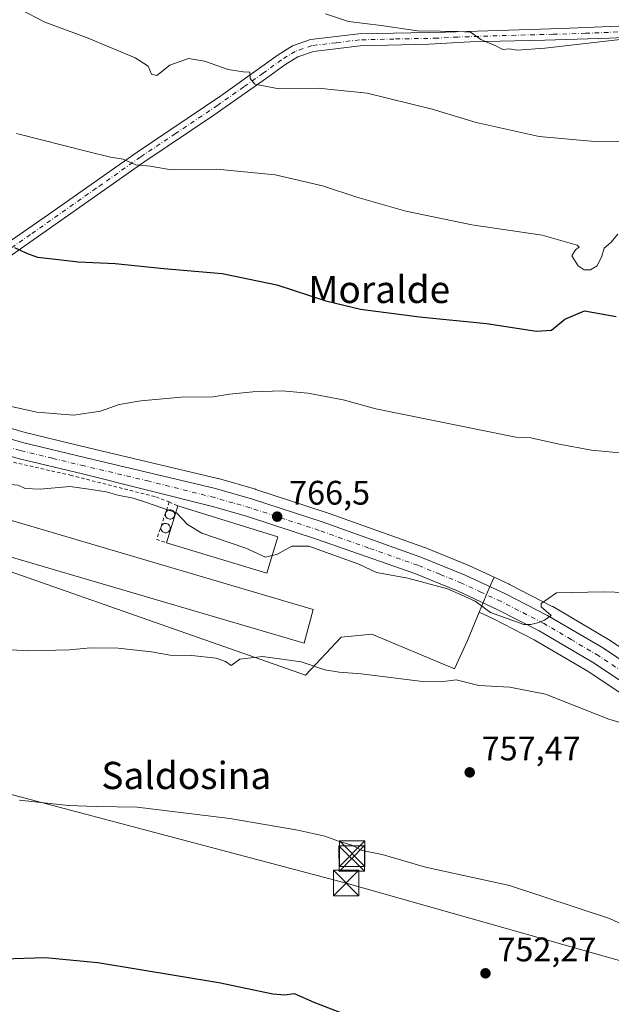
# Model space of a CAD drawing. Units: metres. Extents: x 559633 to 563089, y 4735630 to 4737974.
# Drawn here: x 561170 to 561344, y 4736325 to 4736615 of the extents above; entities that cross this region are included whole.
import ezdxf
from ezdxf.enums import TextEntityAlignment as Align

# ---------------------------------------------------------------- set-up
doc = ezdxf.new("R2010")
doc.units = ezdxf.units.M
doc.header["$MEASUREMENT"] = 0
doc.linetypes.add('DGN Style 2', pattern=[1.6480167562047852, 0.988810053722871, -0.6592067024819142])
doc.linetypes.add('DGN Style 4', pattern=[2.6384748266838614, 1.318413404963828, -0.6592067024819142, 0.001648016756204785, -0.6592067024819142])
for name, color, linetype, lineweight in [('Alambrada', 7, 'DGN Style 2', 0), ('Camino Cxs', 7, 'Continuous', 0), ('Camino eje', 30, 'DGN Style 4', 13), ('Carretera de calzada única Cxs', 7, 'Continuous', 13), ('Carretera de calzada única eje', 7, 'DGN Style 4', 0), ('Corriente natural lineal', 142, 'Continuous', 13), ('Cultivos herbáceos CxS', 92, 'Continuous', 0), ('Curva de nivel maestra', 30, 'Continuous', 30), ('Curva de nivel normal', 30, 'Continuous', 0), ('Depósito genérico Cxs', 203, 'Continuous', 0), ('Edificación industrial Cxs', 135, 'Continuous', 13), ('Núcleo urbano CxS', 7, 'Continuous', 0), ('Punto de cota en terreno', 7, 'Continuous', 0), ('Rótulo de punto de cota en terreno', 7, 'Continuous', 0), ('Tendido', 6, 'Continuous', 0), ('Texto cartográfico', 7, 'Continuous', 0), ('Torre de tendido puntual', 7, 'Continuous', 0)]:
    doc.layers.add(name, color=color, linetype=linetype, lineweight=lineweight)
doc.styles.add('Style-Arial', font='txt')

# ---------------------------------------------------------------- blocks, each defined once
blk = doc.blocks.new('*U10')
at = {"layer": 'Cultivos herbáceos CxS', "color": 92, "linetype": 'Continuous', "lineweight": 0}
for points in [[(560983.8788999999, 4736506.546700001, 763.0415000000066), (561017.8251, 4736508.518100001, 763.4446999999927), (561050.1836999999, 4736507.658299999, 763.6019999999991), (561073.9117000002, 4736491.6963, 762.2195999999968), (561082.1076999997, 4736485.224300001, 761.848299999998), (561094.6212999999, 4736487.813300001, 764.170499999993), (561099.6357000005, 4736487.593699999, 764.7618999999977), (561104.5418999996, 4736487.378900001, 765.3625000000029), (561110.8579000002, 4736475.111500001, 763.234500000006), (561118.9678999997, 4736467.9023, 763.2277000000031), (561129.4824999999, 4736465.498500001, 763.3631000000024), (561253.8705000002, 4736421.933700001, 759.8901999999945), (561264.3850999996, 4736433.0505, 761.119000000006), (561273.3963000001, 4736433.951300001, 761.3077000000048), (561297.7348999997, 4736423.736099999, 760.7896999999939), (561301.6385000004, 4736432.1489, 761.4170000000014), (561305.0421000002, 4736440.411699999, 764.308999999994), (561309.0138999998, 4736438.5637, 764.6171000000032), (561321.2459000004, 4736432.3091, 764.9360000000015), (561337.2944999998, 4736422.8781, 764.1567000000068), (561360.7651000004, 4736407.1713, 763.2909000000074)], [(561390.8369000005, 4736400.324100001, 764.3181999999942), (561343.3148999996, 4736432.299100001, 764.6490999999951), (561343.1608999996, 4736432.3961, 764.6487000000053), (561326.6904999996, 4736442.0821, 765.1064000000042), (561326.5455, 4736442.161499999, 765.1116999999941), (561313.9654999999, 4736448.591499999, 765.5341999999946), (561313.8668999998, 4736448.6395, 765.5391999999993), (561309.4184999998, 4736450.7119, 765.7054999999964), (561302.1469000002, 4736454.099500001, 765.874299999996), (561302.0109000001, 4736454.1589, 765.8752999999998), (561289.0109000001, 4736459.448899999, 766.0244999999995), (561288.8973000003, 4736459.4923, 766.0273000000017), (561259.7484999998, 4736469.895500001, 766.9017000000022), (561259.6703000005, 4736469.922300001, 766.9040999999997), (561239.2203000002, 4736476.592300001, 767.4095999999992), (561239.1149000004, 4736476.624500001, 767.4122000000062), (561228.2049000004, 4736479.7445, 767.8245000000024), (561228.0691000001, 4736479.779899999, 767.8313000000054), (561189.9358999999, 4736488.7783, 768.7989999999991), (561171.2169000005, 4736493.288699999, 769.0372000000062), (561159.3876999998, 4736496.783100001, 769.2663000000031)]]:
    blk.add_polyline3d(points, dxfattribs=at)
blk = doc.blocks.new('*U18')
at = {"layer": 'Núcleo urbano CxS', "color": 7, "linetype": 'Continuous', "lineweight": 0}
blk.add_polyline3d([(561360.7651000004, 4736407.1713, 763.2909000000074), (561337.2944999998, 4736422.8781, 764.1567000000068), (561321.2459000004, 4736432.3091, 764.9360000000015), (561309.0138999998, 4736438.5637, 764.6171000000032), (561305.0421000002, 4736440.411699999, 764.308999999994), (561307.9505000003, 4736447.4725, 765.4876999999979), (561309.4184999998, 4736450.7119, 765.7054999999964), (561313.8668999998, 4736448.6395, 765.5391999999993), (561313.9654999999, 4736448.591499999, 765.5341999999946), (561326.5455, 4736442.161499999, 765.1116999999941), (561326.6904999996, 4736442.0821, 765.1064000000042), (561343.1608999996, 4736432.3961, 764.6487000000053), (561343.3148999996, 4736432.299100001, 764.6490999999951), (561390.8369000005, 4736400.324100001, 764.3181999999942)], dxfattribs=at)
blk = doc.blocks.new('5PATER')
at = {"layer": 'Punto de cota en terreno', "linetype": 'Continuous', "lineweight": 0}
h = blk.add_hatch(color=51, dxfattribs=at)
edge = h.paths.add_edge_path()
edge.add_ellipse((0, 0), major_axis=(-0.1095731443231308, -0.1110710700762829), ratio=0.9994222409660322, start_angle=0, end_angle=360)
blk = doc.blocks.new('5TTEND')
at = {"layer": 'Corriente natural lineal', "color": 7, "linetype": 'Continuous', "lineweight": 0}
for p, q in [((-0.375, 0.3754), (0.375, -0.3746)), ((0.3720000000000001, 0.3784000000000001), (-0.3720000000000001, -0.3776))]:
    blk.add_line(p, q, dxfattribs=at)
at = {"layer": 'Corriente natural lineal', "color": 7, "linetype": 'Continuous', "lineweight": 0, "flags": 128}
blk.add_lwpolyline([(-0.375, -0.3746), (0.375, -0.3746), (0.375, 0.3754), (-0.375, 0.3754), (-0.3720000000000001, -0.3776)], dxfattribs=at)

msp = doc.modelspace()

# ---------------------------------------------------------------- linework, layer by layer
at = {"layer": 'Alambrada', "color": 7, "linetype": 'DGN Style 2', "lineweight": 0, "extrusion": (-0.3164139748482105, -0.13275678140808, 0.9392858103425833), "elevation": -805653.6210033895, "flags": 128}
msp.add_lwpolyline([(-4150488.966132435, 2207600.609870741), (-4150480.184363467, 2207592.403789858), (-4150478.208667181, 2207594.857920376)], dxfattribs=at)
at = {"layer": 'Alambrada', "color": 7, "linetype": 'DGN Style 2', "lineweight": 0, "extrusion": (-0.1054692950083579, 0.04913429007072468, 0.9932079587627589), "elevation": 174294.9553796923, "flags": 128}
msp.add_lwpolyline([(-4530425.998893972, -1481215.178425943), (-4530425.998893971, -1481212.412697242)], dxfattribs=at)
at = {"layer": 'Alambrada', "color": 7, "linetype": 'DGN Style 2', "lineweight": 0}
msp.add_polyline3d([(561046.7701000003, 4736525.5001, 768.7992999999989), (561049.8000999996, 4736525.340100001, 769.6536000000052), (561073.4001000002, 4736517.4101, 768.1425000000019), (561097.6001000004, 4736508.140100001, 768.031799999997), (561130.6901000004, 4736496.770099999, 770.8236000000034), (561142.6901000004, 4736492.220100001, 770.9247999999934), (561148.5800999999, 4736490.340100001, 769.559500000003), (561159.3201000001, 4736486.920100001, 767.8751000000047), (561166.2100999998, 4736484.9301, 767.585500000001), (561184.5701000001, 4736480.770099999, 766.8141000000034), (561209.7801000001, 4736474.380100001, 767.8720999999932), (561213.7200999996, 4736472.890100001, 767.7525000000023)], dxfattribs=at)
at = {"layer": 'Camino Cxs', "color": 7, "linetype": 'Continuous', "lineweight": 0}
for points in [[(561105.7401000002, 4736512.039899999, 769.781099999993), (561116.5800999999, 4736515.800100001, 769.031099999993), (561124.6201, 4736520.540100001, 769.4820000000037), (561159.7901, 4736544.8301, 774.3565999999992), (561178.1401000004, 4736557.5001, 776.9994000000006), (561204.2200999996, 4736575.9001, 780.9725000000036), (561228.9501, 4736592.4801, 784.0093000000053), (561240.3000999996, 4736600.540100001, 785.9809999999999), (561245.7801000001, 4736604.540100001, 787.7170000000042), (561250.0201000003, 4736607.140100001, 789.1906000000017), (561255.3800999997, 4736608.970100001, 789.2645000000048), (561269.5401, 4736610.700099999, 789.7160000000005), (561295.1001000004, 4736611.1601, 790.607999999993), (561329.3201000001, 4736612.2601, 790.9753000000055), (561370.1801000005, 4736613.920100001, 790.5877999999939)], [(561159.7901, 4736544.8301, 774.3565999999992), (561178.1401000004, 4736557.5001, 776.9994000000006), (561204.2200999996, 4736575.9001, 780.9725000000036), (561228.9501, 4736592.4801, 784.0093000000053), (561240.3000999996, 4736600.540100001, 785.9809999999999), (561245.7801000001, 4736604.540100001, 787.7170000000042), (561250.0201000003, 4736607.140100001, 789.1906000000017), (561255.3800999997, 4736608.970100001, 789.2645000000048), (561269.5401, 4736610.700099999, 789.7160000000005), (561295.1001000004, 4736611.1601, 790.607999999993), (561329.3201000001, 4736612.2601, 790.9753000000055), (561370.1801000005, 4736613.920100001, 790.5877999999939)], [(561370.3000999996, 4736610.640100001, 789.9220999999961), (561343.3800999997, 4736609.420100001, 790.2501999999951), (561324.4200999998, 4736608.840100001, 790.4630999999936), (561302.3400999998, 4736608.300100001, 790.2290000000066), (561290.2500999998, 4736607.620100001, 789.8108999999968), (561269.9700999996, 4736607.130100001, 788.7793999999994), (561256.1801000005, 4736605.450099999, 788.0305999999982), (561251.5601000004, 4736603.870100001, 787.6294999999955), (561247.7801000001, 4736601.550100001, 786.5215999999928), (561242.4001000002, 4736597.620100001, 785.6331000000064), (561226.8901000004, 4736586.710100001, 783.1512999999978), (561206.2600999996, 4736572.940099999, 780.4064999999973), (561167.4901000002, 4736545.6801, 774.9219000000013), (561159.7500999998, 4736540.360099999, 773.8628000000026), (561122.5401, 4736514.7601, 768.7448000000004), (561119.3400999998, 4736512.220100001, 768.4152000000031), (561118.4700999996, 4736508.370100001, 768.1649000000034), (561118.2801000001, 4736507.550100001, 768.1123999999982)], [(561370.3000999996, 4736610.640100001, 789.9220999999961), (561343.3800999997, 4736609.420100001, 790.2501999999951), (561324.4200999998, 4736608.840100001, 790.4630999999936), (561302.3400999998, 4736608.300100001, 790.2290000000066), (561290.2500999998, 4736607.620100001, 789.8108999999968), (561269.9700999996, 4736607.130100001, 788.7793999999994), (561256.1801000005, 4736605.450099999, 788.0305999999982), (561251.5601000004, 4736603.870100001, 787.6294999999955), (561247.7801000001, 4736601.550100001, 786.5215999999928), (561242.4001000002, 4736597.620100001, 785.6331000000064), (561226.8901000004, 4736586.710100001, 783.1512999999978), (561206.2600999996, 4736572.940099999, 780.4064999999973), (561167.4901000002, 4736545.6801, 774.9219000000013)]]:
    msp.add_polyline3d(points, dxfattribs=at)
at = {"layer": 'Camino eje', "color": 30, "linetype": 'DGN Style 4', "lineweight": 13}
msp.add_polyline3d([(561356.7801000001, 4736611.670100001, 790.3187999999938), (561336.3501000004, 4736610.840100001, 790.6082000000025), (561326.8701, 4736610.550100001, 790.7125999999989), (561315.8300999999, 4736610.280099999, 790.6830000000047), (561298.7200999996, 4736609.7301, 790.4072000000016), (561292.6750999996, 4736609.390100001, 790.2275999999983), (561279.8951000003, 4736609.1601, 789.7314000000042), (561269.7550999997, 4736608.915100001, 789.2440999999964), (561262.8601000002, 4736608.075099999, 788.6074999999983), (561255.7801000001, 4736607.210100001, 788.218599999993), (561250.7901, 4736605.505100001, 788.3173999999999), (561246.7801000001, 4736603.045100001, 786.9637999999978), (561241.3501000004, 4736599.0801, 785.8058000000019), (561235.6750999996, 4736595.050100001, 784.8050999999978), (561227.9200999998, 4736589.595100001, 783.5959000000004), (561215.5551000005, 4736581.3051, 781.8620999999986), (561205.2401000002, 4736574.420100001, 780.6581000000006), (561192.2001, 4736565.220100001, 778.6637000000047), (561172.8151000004, 4736551.590100001, 775.9162000000069), (561163.6401000004, 4736545.255100001, 774.6203999999999)], dxfattribs=at)
at = {"layer": 'Carretera de calzada única Cxs', "color": 7, "linetype": 'Continuous', "lineweight": 13}
for points in [[(560986.7500999998, 4736553.770099999, 769.2290000000066), (561018.6801000005, 4736542.380100001, 768.8522999999988), (561032.3101000004, 4736537.860099999, 770.7296999999963), (561047.4301000005, 4736532.770099999, 770.647100000002), (561061.9700999996, 4736527.0701, 774.5944000000018), (561093.5701000001, 4736516.470100001, 767.9262000000017), (561105.7401000002, 4736512.039899999, 769.781099999993), (561114.7200999996, 4736508.780099999, 768.3426999999938), (561118.2801000001, 4736507.550100001, 768.1123999999982), (561140.0800999999, 4736500.030099999, 768.5016000000034), (561158.4901000002, 4736493.920100001, 768.5083000000013), (561170.4401000004, 4736490.390100001, 768.2975000000006), (561189.2401000002, 4736485.860099999, 768.0577999999952), (561227.3800999997, 4736476.860099999, 767.1763000000064), (561238.2901, 4736473.7401, 766.9489000000032), (561258.7401000002, 4736467.0701, 766.506899999993), (561287.8800999997, 4736456.670100001, 765.8334999999935), (561300.8800999997, 4736451.380100001, 765.6741000000038), (561312.6001000004, 4736445.920100001, 765.3736000000063), (561325.1801000005, 4736439.4901, 765.0727000000044), (561341.6401000004, 4736429.8101, 764.7323999999935), (561389.1401000004, 4736397.850099999, 764.2424000000028)], [(561362.4401000004, 4736409.6601, 765.3214000000008), (561338.8901000004, 4736425.420100001, 764.4958999999944), (561322.6901000004, 4736434.940099999, 764.9961000000039), (561310.3300999999, 4736441.2601, 765.5004999999946), (561298.8101000004, 4736446.620100001, 766.1472000000067), (561286.0500999996, 4736451.8201, 766.198000000004), (561257.0900999998, 4736461.9801, 766.1600999999937), (561236.7301000003, 4736468.620100001, 767.678899999999), (561226.8300999999, 4736471.450099999, 767.5319000000018), (561188.1201, 4736481.140100001, 766.9937000000064), (561169.1801000005, 4736485.710100001, 767.7137999999978), (561157.0401, 4736489.290100001, 768.0405000000028), (561138.5301000001, 4736495.440099999, 768.8059000000068), (561113.1001000004, 4736504.210100001, 768.9404000000069), (561091.9700999996, 4736511.890100001, 767.7740000000049), (561087.4301000005, 4736513.4101, 767.8513999999996), (561060.3101000004, 4736522.5101, 771.873900000006), (561045.7701000003, 4736528.210100001, 768.3997999999993), (561030.7701000003, 4736533.2601, 768.0853999999963), (561017.1001000004, 4736537.800100001, 767.2247000000062), (560987.7001, 4736548.290100001, 767.9771000000038)], [(561362.4401000004, 4736409.6601, 765.3214000000008), (561338.8901000004, 4736425.420100001, 764.4958999999944), (561322.6901000004, 4736434.940099999, 764.9961000000039), (561310.3300999999, 4736441.2601, 765.5004999999946), (561298.8101000004, 4736446.620100001, 766.1472000000067), (561286.0500999996, 4736451.8201, 766.198000000004), (561257.0900999998, 4736461.9801, 766.1600999999937), (561236.7301000003, 4736468.620100001, 767.678899999999), (561226.8300999999, 4736471.450099999, 767.5319000000018), (561188.1201, 4736481.140100001, 766.9937000000064), (561169.1801000005, 4736485.710100001, 767.7137999999978), (561157.0401, 4736489.290100001, 768.0405000000028), (561138.5301000001, 4736495.440099999, 768.8059000000068), (561113.1001000004, 4736504.210100001, 768.9404000000069), (561091.9700999996, 4736511.890100001, 767.7740000000049), (561087.4301000005, 4736513.4101, 767.8513999999996), (561060.3101000004, 4736522.5101, 771.873900000006), (561045.7701000003, 4736528.210100001, 768.3997999999993), (561030.7701000003, 4736533.2601, 768.0853999999963), (561017.1001000004, 4736537.800100001, 767.2247000000062), (560987.7001, 4736548.290100001, 767.9771000000038)], [(561118.2801000001, 4736507.550100001, 768.1123999999982), (561140.0800999999, 4736500.030099999, 768.5016000000034), (561158.4901000002, 4736493.920100001, 768.5083000000013), (561170.4401000004, 4736490.390100001, 768.2975000000006), (561189.2401000002, 4736485.860099999, 768.0577999999952), (561227.3800999997, 4736476.860099999, 767.1763000000064), (561238.2901, 4736473.7401, 766.9489000000032), (561258.7401000002, 4736467.0701, 766.506899999993), (561287.8800999997, 4736456.670100001, 765.8334999999935), (561300.8800999997, 4736451.380100001, 765.6741000000038), (561312.6001000004, 4736445.920100001, 765.3736000000063), (561325.1801000005, 4736439.4901, 765.0727000000044), (561341.6401000004, 4736429.8101, 764.7323999999935), (561389.1401000004, 4736397.850099999, 764.2424000000028)]]:
    msp.add_polyline3d(points, dxfattribs=at)
at = {"layer": 'Carretera de calzada única eje', "color": 7, "linetype": 'DGN Style 4', "lineweight": 0}
msp.add_polyline3d([(561352.0401, 4736419.7301, 764.5262999999978), (561340.2600999996, 4736427.610099999, 764.7847999999941), (561332.1601, 4736432.370100001, 764.9465000000056), (561323.9301000005, 4736437.210100001, 765.0773000000045), (561311.4700999996, 4736443.590100001, 765.364400000006), (561305.7001, 4736446.270099999, 765.5823999999994), (561299.8400999998, 4736449.0001, 765.8257000000012), (561293.4700999996, 4736451.600099999, 765.907600000006), (561286.9700999996, 4736454.2401, 765.9560999999959), (561272.4801000003, 4736459.3201, 766.0198999999994), (561257.9101, 4736464.520099999, 766.3668999999937), (561247.7301000003, 4736467.840100001, 766.601800000004), (561237.5100999996, 4736471.1801, 767.0524000000005), (561232.5601000004, 4736472.590100001, 766.8086000000039), (561227.1001000004, 4736474.1501, 767.0093999999954), (561207.7500999998, 4736479.0001, 767.3524000000034), (561188.6801000005, 4736483.5001, 767.5810000000056), (561179.2801000001, 4736485.7601, 767.7204999999958), (561169.8101000004, 4736488.050100001, 767.8744000000006), (561163.7401000002, 4736489.840100001, 768.1150999999954)], dxfattribs=at)
at = {"layer": 'Cultivos herbáceos CxS', "color": 92, "linetype": 'Continuous', "lineweight": 0}
for points in [[(561073.9675000003, 4736526.209899999, 768.2097000000067), (561094.5241, 4736519.314300001, 768.1824000000051), (561094.5960999997, 4736519.289100001, 768.1815999999964), (561106.7651000004, 4736514.8597, 768.3708000000044), (561115.7219000002, 4736511.608100001, 768.3277999999991), (561119.2591000004, 4736510.3859, 768.3111999999965), (561141.0417, 4736502.871900001, 768.9397999999928), (561159.3876999998, 4736496.783100001, 769.2663000000031), (561171.2169000005, 4736493.288699999, 769.0372000000062), (561189.9358999999, 4736488.7783, 768.7989999999991), (561228.0691000001, 4736479.779899999, 767.8313000000054), (561228.2049000004, 4736479.7445, 767.8245000000024), (561239.1149000004, 4736476.624500001, 767.4122000000062), (561239.2203000002, 4736476.592300001, 767.4095999999992), (561259.6703000005, 4736469.922300001, 766.9040999999997), (561259.7484999998, 4736469.895500001, 766.9017000000022), (561288.8973000003, 4736459.4923, 766.0273000000017), (561289.0109000001, 4736459.448899999, 766.0244999999995), (561302.0109000001, 4736454.1589, 765.8752999999998), (561302.1469000002, 4736454.099500001, 765.874299999996), (561309.4184999998, 4736450.7119, 765.7054999999964)], [(561305.0421000002, 4736440.411699999, 764.308999999994), (561301.6385000004, 4736432.1489, 761.4170000000014), (561297.7348999997, 4736423.736099999, 760.7896999999939), (561273.3963000001, 4736433.951300001, 761.3077000000048), (561264.3850999996, 4736433.0505, 761.119000000006), (561253.8705000002, 4736421.933700001, 759.8901999999945), (561129.4824999999, 4736465.498500001, 763.3631000000024), (561118.9678999997, 4736467.9023, 763.2277000000031), (561110.8579000002, 4736475.111500001, 763.234500000006), (561104.5418999996, 4736487.378900001, 765.3625000000029), (561099.6357000005, 4736487.593699999, 764.7618999999977), (561094.6212999999, 4736487.813300001, 764.170499999993), (561082.1076999997, 4736485.224300001, 761.848299999998), (561073.9117000002, 4736491.6963, 762.2195999999968), (561050.1836999999, 4736507.658299999, 763.6019999999991), (561017.8251, 4736508.518100001, 763.4446999999927), (560983.8788999999, 4736506.546700001, 763.0415000000066), (560980.7232999997, 4736506.363500001, 763.0501999999979), (560971.7537000002, 4736493.313899999, 760.7788), (560960.3394999999, 4736476.707900001, 758.6150000000052), (560960.2468999998, 4736476.5733, 758.6070999999939)], [(561309.4184999998, 4736450.7119, 765.7054999999964), (561313.8668999998, 4736448.6395, 765.5391999999993), (561313.9654999999, 4736448.591499999, 765.5341999999946), (561326.5455, 4736442.161499999, 765.1116999999941), (561326.6904999996, 4736442.0821, 765.1064000000042), (561343.1608999996, 4736432.3961, 764.6487000000053), (561343.3148999996, 4736432.299100001, 764.6490999999951), (561390.8369000005, 4736400.324100001, 764.3181999999942)], [(561305.0421000002, 4736440.411699999, 764.308999999994), (561309.0138999998, 4736438.5637, 764.6171000000032), (561321.2459000004, 4736432.3091, 764.9360000000015), (561337.2944999998, 4736422.8781, 764.1567000000068), (561360.7651000004, 4736407.1713, 763.2909000000074), (561384.4999000002, 4736391.108300001, 762.954700000002), (561419.8596999999, 4736366.388699999, 763.317599999995), (561440.4380999999, 4736352.455900001, 763.8589000000065), (561440.5257000001, 4736352.3989, 763.8652000000002), (561450.7257000003, 4736345.9989, 764.3816999999982), (561450.8201000001, 4736345.942100001, 764.3859999999986), (561451.0591000002, 4736345.8181, 764.3997999999993), (561458.1391000003, 4736342.538100001, 764.8466000000044), (561458.3740999997, 4736342.441099999, 764.8542000000016), (561458.5462999997, 4736342.384099999, 764.8594000000013), (561459.0100999996, 4736342.2465, 764.8752999999998)]]:
    msp.add_polyline3d(points, dxfattribs=at)
at = {"layer": 'Curva de nivel maestra', "color": 30, "linetype": 'Continuous', "lineweight": 30, "flags": 128}
for points, elevation in [([(561168.1699999999, 4736547.8101), (561171.6600000003, 4736546.110099999), (561174.9000000004, 4736544.9001), (561181.1299999999, 4736544.2301), (561186.8799999999, 4736543.590100001), (561197.7400000002, 4736543.050100001), (561212.1200000001, 4736541.5601), (561229.3399999999, 4736540.1601), (561245.3700000001, 4736536.800100001), (561259.8200000003, 4736532.120100001), (561270.0199999996, 4736529.630100001), (561287.4400000004, 4736527.4101), (561307.1500000004, 4736525.460100001), (561321.9600000001, 4736523.120100001), (561326.2999999998, 4736523.5001), (561330.2400000002, 4736526.720100001), (561336.0599999996, 4736529.130100001), (561345.4000000004, 4736527.5001)], 775), ([(561010.8700000001, 4736368.5001), (561016.29, 4736368.2501), (561025.0700000003, 4736369.700099999), (561037.2000000002, 4736369.8301), (561048.4600000001, 4736367.4301), (561065.7000000002, 4736361.710100001), (561079.4000000004, 4736357.860099999), (561092.25, 4736353.590100001), (561114.1600000003, 4736348.0001), (561136.8600000005, 4736343.4001), (561149.54, 4736340.470100001), (561164.8600000005, 4736338.390100001), (561177.1900000004, 4736338.780099999), (561192.6399999997, 4736337.360099999), (561228.3300000001, 4736331.420100001), (561244.2599999999, 4736328.100099999), (561247.7999999998, 4736327.7601), (561250.5300000003, 4736328.190099999), (561256.3499999996, 4736325.6801), (561274.1299999999, 4736318.790100001)], 750)]:
    msp.add_lwpolyline(points, dxfattribs=dict(at, elevation=elevation))
at = {"layer": 'Curva de nivel normal', "color": 30, "linetype": 'Continuous', "lineweight": 0, "flags": 128}
for points, elevation in [([(561353.7699999996, 4736579.0701), (561339.1299999999, 4736578.960100001), (561322.6699999999, 4736580.5001), (561304.1799999997, 4736584.610099999), (561291.2199999997, 4736588.5101), (561272, 4736593.190099999), (561257.6299999999, 4736594.6601), (561245.4900000002, 4736594.630100001), (561238.9400000004, 4736595.9001), (561237.5499999998, 4736597.5101), (561237.4800000004, 4736599.360099999), (561235.54, 4736599.5001), (561231.0800000001, 4736600.1601), (561224.0800000001, 4736602.670100001), (561219.3799999999, 4736603.4101), (561213.8799999999, 4736601.460100001), (561210.0599999996, 4736598.4301), (561208.5099999999, 4736598.800100001), (561207.54, 4736601.1601), (561203.6399999997, 4736603.600099999), (561189.3399999999, 4736609.640100001), (561177.04, 4736614.0801), (561169.8700000001, 4736617.8101)], 785), ([(561347.4699999997, 4736609.120100001), (561324.4199999999, 4736606.460100001), (561316.1799999997, 4736605.920100001), (561313.8499999996, 4736606.2601), (561312.04, 4736606.120100001), (561310.1200000001, 4736607.090100001), (561305.5499999998, 4736609.0601), (561302.4299999997, 4736611.220100001), (561298.8200000003, 4736611.3301), (561293.6200000001, 4736611.460100001), (561286.8200000003, 4736611.5801), (561276.2000000002, 4736613.170100001), (561266.5599999996, 4736614.340100001), (561259.7999999998, 4736616.5601)], 790), ([(561168.7199999997, 4736581.340100001), (561189.2300000004, 4736576.190099999), (561196.4000000004, 4736574.360099999), (561200.1799999997, 4736573.8101), (561203.8799999999, 4736572.170100001), (561208.0599999996, 4736571.7601), (561213.8300000001, 4736570.7301), (561227.7800000003, 4736570.800100001), (561244.8799999999, 4736569.1801), (561258.8300000001, 4736565.950099999), (561268.9800000004, 4736562.5701), (561283.4000000004, 4736558.530099999), (561302.9000000004, 4736554.5101), (561323.6200000001, 4736551.440099999), (561333.8799999999, 4736548.4801), (561334.4500000002, 4736547.870100001), (561333.3799999999, 4736547.0701), (561332.2999999998, 4736545.380100001), (561334.2000000002, 4736542.360099999), (561335.9500000002, 4736541.170100001), (561337.8499999996, 4736541.220100001), (561339.7699999996, 4736542.390100001), (561341.1299999999, 4736545.190099999), (561341.8799999999, 4736547.620100001), (561343.7999999998, 4736549.2501), (561345.8700000001, 4736551.670100001)], 780), ([(561350.5199999996, 4736486.940099999), (561338.1699999999, 4736488.100099999), (561328.6100000005, 4736489.9301), (561320.2999999998, 4736491.780099999), (561315.8499999996, 4736491.950099999), (561274.5999999996, 4736500.3101), (561264.9199999999, 4736502.9001), (561254.5700000003, 4736504.870100001), (561247.0199999996, 4736505.5601), (561238.3200000003, 4736505.2601), (561231.4199999999, 4736504.600099999), (561226.6699999999, 4736503.880100001), (561217.1900000004, 4736503.700099999), (561205.3899999997, 4736502.6501), (561198.9699999997, 4736501.540100001), (561193.4199999999, 4736499.590100001), (561185.5499999998, 4736498.450099999), (561174.7000000002, 4736499.3301), (561162.6600000003, 4736501.970100001)], 770), ([(561213.4962999999, 4736470.511800001), (561207.04, 4736472.720100001), (561203.0800000001, 4736473.9901), (561198.5499999998, 4736474.9001), (561195.0999999996, 4736475.9001), (561189.4800000004, 4736476.780099999), (561184.4500000002, 4736477.420100001), (561175.7000000002, 4736476.670100001), (561171.2300000004, 4736476.870100001), (561169.1600000003, 4736477.790100001), (561164.6200000001, 4736478.220100001), (561159.6299999999, 4736478.1801), (561152.5300000003, 4736479.800100001), (561141.54, 4736481.5601), (561133.54, 4736483.940099999), (561119.54, 4736485.090100001), (561109.54, 4736487.1801), (561100.8600000005, 4736490.440099999), (561096.2300000004, 4736492.0601), (561094.3700000001, 4736494.0001), (561092.4100000003, 4736494.970100001), (561088.54, 4736495.5601), (561087.3498999998, 4736496.215500001)], 765), ([(561215.0966999996, 4736469.964299999), (561213.4962999999, 4736470.511800001)], 765), ([(561215.6169999996, 4736469.786400001), (561215.0966999996, 4736469.964299999)], 765), ([(561244.0650000004, 4736457.1392), (561242.0300000003, 4736456.670100001), (561236.2800000003, 4736459.2401), (561223.29, 4736463.7301), (561219.0499999998, 4736466.270099999), (561215.8399999999, 4736469.710100001), (561215.6169999996, 4736469.786400001)], 765), ([(561348.2199999997, 4736446.210100001), (561341.6500000004, 4736446.470100001), (561327.8499999996, 4736446.100099999), (561323.2999999998, 4736442.9901), (561323.2699999996, 4736442.020099999), (561326.2400000002, 4736439.5101), (561324.2599999999, 4736438.0601), (561322.2000000002, 4736437.3201), (561320.2300000004, 4736436.770099999), (561318.1799999997, 4736436.860099999), (561308.3600000005, 4736440.350099999), (561303.8200000003, 4736443.700099999), (561299.75, 4736445.5001), (561295.7000000002, 4736447.3201), (561284, 4736450.4801), (561274.7699999996, 4736452.0801), (561269.5999999996, 4736454.5801), (561254.8399999999, 4736459.9001), (561249.8300000001, 4736459.850099999), (561245.3700000001, 4736457.440099999), (561244.0650000004, 4736457.1392)], 765), ([(561354.0599999996, 4736405.720100001), (561343.2699999996, 4736408.9301), (561324.6200000001, 4736416.280099999), (561314.0599999996, 4736418.380100001), (561304.9199999999, 4736418.8201), (561298.2599999999, 4736420.520099999), (561293.7999999998, 4736419.9101), (561288.3499999996, 4736420.0101), (561270.2999999998, 4736422.290100001), (561263.75, 4736422.7601), (561259.54, 4736423.460100001), (561252.6200000001, 4736425.800100001), (561241.2199999997, 4736427.4301), (561234.5300000003, 4736426.620100001), (561231.9299999997, 4736424.770099999), (561230.29, 4736425.9301), (561227.5499999998, 4736426.870100001), (561220.3499999996, 4736427.6601), (561214.0199999996, 4736427.800100001), (561208.5199999996, 4736428.720100001), (561198.6699999999, 4736429.8201), (561190.5599999996, 4736429.940099999), (561184.3600000005, 4736429.380100001), (561172.1900000004, 4736429.090100001), (561157.0300000003, 4736429.950099999)], 760), ([(561351.2699999996, 4736346.640100001), (561343.4299999997, 4736350.3101), (561313.9900000002, 4736359.950099999), (561289.2300000004, 4736365.4001), (561276.4800000004, 4736369.100099999), (561270.5599999996, 4736370.2601), (561267.5300000003, 4736371.860099999), (561263.8499999996, 4736372.950099999), (561259.5300000003, 4736374.4801), (561251.5800000001, 4736376.300100001), (561231.5599999996, 4736379.6801), (561204.2800000003, 4736383.0701), (561192.2199999997, 4736383.200099999), (561184.04, 4736383.520099999), (561169.5999999996, 4736385.140100001)], 755)]:
    msp.add_lwpolyline(points, dxfattribs=dict(at, elevation=elevation))
at = {"layer": 'Depósito genérico Cxs', "color": 203, "linetype": 'Continuous', "lineweight": 0, "flags": 128}
for points, elevation in [([(561214.1401000004, 4736467.860099999), (561213.8701, 4736467.850099999), (561213.6001000004, 4736467.890100001), (561213.3400999998, 4736467.9901), (561213.1101000002, 4736468.140100001), (561212.9101, 4736468.3201), (561212.7500999998, 4736468.550100001), (561212.6401000004, 4736468.800100001), (561212.5900999998, 4736469.0701), (561212.5800999999, 4736469.340100001), (561212.6300999997, 4736469.610099999), (561212.7401000002, 4736469.870100001), (561212.8901000004, 4736470.090100001), (561213.0900999998, 4736470.290100001), (561213.3101000004, 4736470.440099999), (561213.5701000001, 4736470.540100001), (561213.8400999998, 4736470.590100001), (561213.9501, 4736470.590100001), (561214.2200999996, 4736470.5601), (561214.4801000003, 4736470.4801), (561214.7200999996, 4736470.350099999), (561214.9301000005, 4736470.1801), (561215.1001000004, 4736469.960100001), (561215.2301000003, 4736469.720100001), (561215.3000999996, 4736469.450099999), (561215.3201000001, 4736469.1801), (561215.2901, 4736468.9101), (561215.2001, 4736468.6501), (561215.0601000004, 4736468.4101), (561214.8701, 4736468.210100001), (561214.6601, 4736468.040100001), (561214.4101, 4736467.9301)], 769.4024000000061), ([(561212.8201000001, 4736463.840100001), (561212.5500999996, 4736463.8301), (561212.2801000001, 4736463.870100001), (561212.0201000003, 4736463.970100001), (561211.7901, 4736464.120100001), (561211.5900999998, 4736464.300100001), (561211.4301000005, 4736464.530099999), (561211.3201000001, 4736464.780099999), (561211.2701000003, 4736465.050100001), (561211.2600999996, 4736465.3201), (561211.3101000004, 4736465.590100001), (561211.4200999998, 4736465.850099999), (561211.5701000001, 4736466.0701), (561211.7701000003, 4736466.270099999), (561211.9901000002, 4736466.420100001), (561212.2500999998, 4736466.520099999), (561212.5201000003, 4736466.5701), (561212.6300999997, 4736466.5701), (561212.9001000002, 4736466.540100001), (561213.1601, 4736466.460100001), (561213.4001000002, 4736466.3301), (561213.6101000002, 4736466.1601), (561213.7801000001, 4736465.940099999), (561213.9101, 4736465.700099999), (561213.9801000003, 4736465.4301), (561214.0000999998, 4736465.1601), (561213.9700999996, 4736464.890100001), (561213.8800999997, 4736464.630100001), (561213.7401000002, 4736464.390100001), (561213.5500999996, 4736464.190099999), (561213.3400999998, 4736464.020099999), (561213.0900999998, 4736463.9101)], 768.5173000000067)]:
    msp.add_lwpolyline(points, close=True, dxfattribs=dict(at, elevation=elevation))
at = {"layer": 'Depósito genérico Cxs', "color": 203, "linetype": 'Continuous', "lineweight": 0}
for points in [[(561214.1401000004, 4736467.860099999, 769.0978000000032), (561213.8701, 4736467.850099999, 768.944399999993), (561213.6001000004, 4736467.890100001, 768.7796999999993), (561213.3400999998, 4736467.9901, 768.6135000000068), (561213.1101000002, 4736468.140100001, 768.4639000000025), (561212.9101, 4736468.3201, 768.3362000000053), (561212.7500999998, 4736468.550100001, 768.233600000007), (561212.6401000004, 4736468.800100001, 768.1622999999963), (561212.5900999998, 4736469.0701, 768.122000000003), (561212.5800999999, 4736469.340100001, 768.1003000000055), (561212.6300999997, 4736469.610099999, 768.0993000000017), (561212.7401000002, 4736469.870100001, 768.1131000000024), (561212.8901000004, 4736470.090100001, 768.1337000000058), (561213.0900999998, 4736470.290100001, 768.1594000000041), (561213.3101000004, 4736470.440099999, 768.1864999999963), (561213.5701000001, 4736470.540100001, 768.2223999999987), (561213.8400999998, 4736470.590100001, 768.2649999999995), (561213.9501, 4736470.590100001, 768.286500000002), (561214.2200999996, 4736470.5601, 768.3481000000029), (561214.4801000003, 4736470.4801, 768.4265000000014), (561214.7200999996, 4736470.350099999, 768.5244999999995), (561214.9301000005, 4736470.1801, 768.639599999995), (561215.1001000004, 4736469.960100001, 768.7744999999995), (561215.2301000003, 4736469.720100001, 768.9161000000023), (561215.3000999996, 4736469.450099999, 769.0586999999941), (561215.3201000001, 4736469.1801, 769.1870000000055), (561215.2901, 4736468.9101, 769.2951999999932), (561215.2001, 4736468.6501, 769.3687999999966), (561215.0601000004, 4736468.4101, 769.4024000000064), (561214.8701, 4736468.210100001, 769.3843999999954), (561214.6601, 4736468.040100001, 769.3340000000027), (561214.4101, 4736467.9301, 769.2312999999995), (561214.1401000004, 4736467.860099999, 769.0978000000032)], [(561212.8201000001, 4736463.840100001, 766.8665000000037), (561212.5500999996, 4736463.8301, 766.5908999999957), (561212.2801000001, 4736463.870100001, 766.4795000000014), (561212.0201000003, 4736463.970100001, 766.4306000000071), (561211.7901, 4736464.120100001, 766.4146999999939), (561211.5900999998, 4736464.300100001, 766.4228000000003), (561211.4301000005, 4736464.530099999, 766.467499999999), (561211.3201000001, 4736464.780099999, 766.5388999999996), (561211.2701000003, 4736465.050100001, 766.6407000000036), (561211.2600999996, 4736465.3201, 766.7568000000028), (561211.3101000004, 4736465.590100001, 766.8944999999949), (561211.4200999998, 4736465.850099999, 767.0494000000036), (561211.5701000001, 4736466.0701, 767.2008999999962), (561211.7701000003, 4736466.270099999, 767.3614999999991), (561211.9901000002, 4736466.420100001, 767.5071999999927), (561212.2500999998, 4736466.520099999, 767.6450000000042), (561212.5201000003, 4736466.5701, 767.7716999999975), (561212.6300999997, 4736466.5701, 767.8512999999948), (561212.9001000002, 4736466.540100001, 768.0344999999944), (561213.1601, 4736466.460100001, 768.1934000000037), (561213.4001000002, 4736466.3301, 768.324099999998), (561213.6101000002, 4736466.1601, 768.4250999999931), (561213.7801000001, 4736465.940099999, 768.4866000000038), (561213.9101, 4736465.700099999, 768.5173000000068), (561213.9801000003, 4736465.4301, 768.4953999999999), (561214.0000999998, 4736465.1601, 768.433999999994), (561213.9700999996, 4736464.890100001, 768.3288000000031), (561213.8800999997, 4736464.630100001, 768.1695999999939), (561213.7401000002, 4736464.390100001, 767.9643999999971), (561213.5500999996, 4736464.190099999, 767.7171999999993), (561213.3400999998, 4736464.020099999, 767.4529999999941), (561213.0900999998, 4736463.9101, 767.1643999999943), (561212.8201000001, 4736463.840100001, 766.8665000000037)]]:
    msp.add_polyline3d(points, dxfattribs=at)
at = {"layer": 'Edificación industrial Cxs', "color": 135, "linetype": 'Continuous', "lineweight": 13, "elevation": 768.4103000000031, "flags": 128}
msp.add_lwpolyline([(561256.0900999998, 4736441.2601), (561253.4801000003, 4736431.340100001), (561159.1001000004, 4736459.0101), (561130.9200999998, 4736467.2601), (561133.4801000003, 4736477.340100001), (561159.1700999998, 4736469.770099999)], close=True, dxfattribs=at)
at = {"layer": 'Edificación industrial Cxs', "color": 135, "linetype": 'Continuous', "lineweight": 13, "extrusion": (-0.0578740852706781, -0.1897081042945834, 0.9801333712403827), "elevation": -930274.1325077487, "flags": 128}
msp.add_lwpolyline([(-845276.2488768373, 4600991.227534036), (-845276.2488768374, 4601002.801121217)], dxfattribs=at)
at = {"layer": 'Edificación industrial Cxs', "color": 135, "linetype": 'Continuous', "lineweight": 13, "extrusion": (-0.02756577042105581, 0.008473161659552699, 0.9995840804217445), "elevation": 25430.28830370801, "flags": 128}
msp.add_lwpolyline([(-4692310.33444005, -854813.2545752523), (-4692310.334440049, -854782.3377036356)], dxfattribs=at)
at = {"layer": 'Edificación industrial Cxs', "color": 135, "linetype": 'Continuous', "lineweight": 13, "extrusion": (-0.09443286635881774, -0.03861586778844269, 0.9947820105461314), "elevation": -235137.7069507628, "flags": 128}
msp.add_lwpolyline([(-4171643.132004778, 2300256.432894709), (-4171634.417803875, 2300249.27766567), (-4171653.927432905, 2300225.193948857)], dxfattribs=at)
at = {"layer": 'Edificación industrial Cxs', "color": 135, "linetype": 'Continuous', "lineweight": 13}
msp.add_polyline3d([(561256.0900999998, 4736441.2601, 763.5577000000048), (561253.4801000003, 4736431.340100001, 765.5188000000054), (561159.1001000004, 4736459.0101, 765.5905999999959), (561130.9200999998, 4736467.2601, 765.1606000000029), (561133.4801000003, 4736477.340100001, 768.4103000000032), (561159.1700999998, 4736469.770099999, 765.8500000000058), (561256.0900999998, 4736441.2601, 763.5577000000048)], dxfattribs=at)
msp.add_3dface([(561245.7500999998, 4736462.6501, 768.9658999999957), (561242.4600999998, 4736451.890100001, 768.9658999999957), (561212.9001000002, 4736460.880100001, 768.9658999999957), (561216.2100999998, 4736471.7301, 768.9658999999957)], dxfattribs=at)
at = {"layer": 'Núcleo urbano CxS', "color": 7, "linetype": 'Continuous', "lineweight": 0, "extrusion": (0.8443591888396731, -0.4061334900814059, 0.3494469179379123), "elevation": -1449416.919502756, "flags": 128}
msp.add_lwpolyline([(4511664.900425762, 541391.3700689024), (4511661.344847336, 541391.137614057), (4511653.721171561, 541389.8796042948)], dxfattribs=at)
msp.add_lwpolyline([(4511664.900425762, 541391.3700689024), (4511661.344847336, 541391.137614057), (4511653.721171561, 541389.8796042948)], dxfattribs=at)
at = {"layer": 'Núcleo urbano CxS', "color": 7, "linetype": 'Continuous', "lineweight": 0}
for points in [[(561073.9675000003, 4736526.209899999, 768.2097000000067), (561094.5241, 4736519.314300001, 768.1824000000051), (561094.5960999997, 4736519.289100001, 768.1815999999964), (561106.7651000004, 4736514.8597, 768.3708000000044), (561115.7219000002, 4736511.608100001, 768.3277999999991), (561119.2591000004, 4736510.3859, 768.3111999999965), (561141.0417, 4736502.871900001, 768.9397999999928), (561159.3876999998, 4736496.783100001, 769.2663000000031), (561171.2169000005, 4736493.288699999, 769.0372000000062), (561189.9358999999, 4736488.7783, 768.7989999999991), (561228.0691000001, 4736479.779899999, 767.8313000000054), (561228.2049000004, 4736479.7445, 767.8245000000024), (561239.1149000004, 4736476.624500001, 767.4122000000062), (561239.2203000002, 4736476.592300001, 767.4095999999992), (561259.6703000005, 4736469.922300001, 766.9040999999997), (561259.7484999998, 4736469.895500001, 766.9017000000022), (561288.8973000003, 4736459.4923, 766.0273000000017), (561289.0109000001, 4736459.448899999, 766.0244999999995), (561302.0109000001, 4736454.1589, 765.8752999999998), (561302.1469000002, 4736454.099500001, 765.874299999996), (561309.4184999998, 4736450.7119, 765.7054999999964)], [(561305.0421000002, 4736440.411699999, 764.308999999994), (561301.6385000004, 4736432.1489, 761.4170000000014), (561297.7348999997, 4736423.736099999, 760.7896999999939), (561273.3963000001, 4736433.951300001, 761.3077000000048), (561264.3850999996, 4736433.0505, 761.119000000006), (561253.8705000002, 4736421.933700001, 759.8901999999945), (561129.4824999999, 4736465.498500001, 763.3631000000024), (561118.9678999997, 4736467.9023, 763.2277000000031), (561110.8579000002, 4736475.111500001, 763.234500000006), (561104.5418999996, 4736487.378900001, 765.3625000000029), (561099.6357000005, 4736487.593699999, 764.7618999999977), (561094.6212999999, 4736487.813300001, 764.170499999993), (561082.1076999997, 4736485.224300001, 761.848299999998), (561073.9117000002, 4736491.6963, 762.2195999999968), (561050.1836999999, 4736507.658299999, 763.6019999999991), (561017.8251, 4736508.518100001, 763.4446999999927), (560983.8788999999, 4736506.546700001, 763.0415000000066), (560980.7232999997, 4736506.363500001, 763.0501999999979), (560971.7537000002, 4736493.313899999, 760.7788), (560960.3394999999, 4736476.707900001, 758.6150000000052), (560960.2468999998, 4736476.5733, 758.6070999999939)], [(561159.3876999998, 4736496.783100001, 769.2663000000031), (561171.2169000005, 4736493.288699999, 769.0372000000062), (561189.9358999999, 4736488.7783, 768.7989999999991), (561228.0691000001, 4736479.779899999, 767.8313000000054), (561228.2049000004, 4736479.7445, 767.8245000000024), (561239.1149000004, 4736476.624500001, 767.4122000000062), (561239.2203000002, 4736476.592300001, 767.4095999999992), (561259.6703000005, 4736469.922300001, 766.9040999999997), (561259.7484999998, 4736469.895500001, 766.9017000000022), (561288.8973000003, 4736459.4923, 766.0273000000017), (561289.0109000001, 4736459.448899999, 766.0244999999995), (561302.0109000001, 4736454.1589, 765.8752999999998), (561302.1469000002, 4736454.099500001, 765.874299999996), (561309.4184999998, 4736450.7119, 765.7054999999964), (561307.9505000003, 4736447.4725, 765.4876999999979), (561305.0421000002, 4736440.411699999, 764.308999999994), (561301.6385000004, 4736432.1489, 761.4170000000014), (561297.7348999997, 4736423.736099999, 760.7896999999939), (561273.3963000001, 4736433.951300001, 761.3077000000048), (561264.3850999996, 4736433.0505, 761.119000000006), (561253.8705000002, 4736421.933700001, 759.8901999999945), (561129.4824999999, 4736465.498500001, 763.3631000000024)], [(561309.4184999998, 4736450.7119, 765.7054999999964), (561313.8668999998, 4736448.6395, 765.5391999999993), (561313.9654999999, 4736448.591499999, 765.5341999999946), (561326.5455, 4736442.161499999, 765.1116999999941), (561326.6904999996, 4736442.0821, 765.1064000000042), (561343.1608999996, 4736432.3961, 764.6487000000053), (561343.3148999996, 4736432.299100001, 764.6490999999951), (561390.8369000005, 4736400.324100001, 764.3181999999942)], [(561305.0421000002, 4736440.411699999, 764.308999999994), (561309.0138999998, 4736438.5637, 764.6171000000032), (561321.2459000004, 4736432.3091, 764.9360000000015), (561337.2944999998, 4736422.8781, 764.1567000000068), (561360.7651000004, 4736407.1713, 763.2909000000074), (561384.4999000002, 4736391.108300001, 762.954700000002), (561419.8596999999, 4736366.388699999, 763.317599999995), (561440.4380999999, 4736352.455900001, 763.8589000000065), (561440.5257000001, 4736352.3989, 763.8652000000002), (561450.7257000003, 4736345.9989, 764.3816999999982), (561450.8201000001, 4736345.942100001, 764.3859999999986), (561451.0591000002, 4736345.8181, 764.3997999999993), (561458.1391000003, 4736342.538100001, 764.8466000000044), (561458.3740999997, 4736342.441099999, 764.8542000000016), (561458.5462999997, 4736342.384099999, 764.8594000000013), (561459.0100999996, 4736342.2465, 764.8752999999998)]]:
    msp.add_polyline3d(points, dxfattribs=at)
at = {"layer": 'Tendido', "color": 6, "linetype": 'Continuous', "lineweight": 0}
msp.add_polyline3d([(560944.1129999999, 4736446.120800001, 757.827099999995), (560952.3875000002, 4736444.934400001, 756.9698999999965), (561054.6146, 4736416.672900001, 754.8608999999997), (561154.4633999999, 4736390.156199999, 755.7504999999946), (561265.8509999998, 4736360.7172, 754.2789000000049), (561372.0362, 4736330.659700001, 756.4275000000052), (561478.6720000004, 4736302.249299999, 765.2017999999953), (561570.1279999996, 4736277.448999999, 757.613599999997), (561687.6933000004, 4736245.760600001, 753.9146000000038), (561806.7560000002, 4736213.613700001, 758.1521000000066), (561914.3493999997, 4736183.862299999, 766.6729999999953), (562012.5603999998, 4736157.365, 768.1959999999963), (562116.5837000003, 4736129.740599999, 768.9219000000013), (562210.3375000004, 4736104.225299999, 776.070000000007), (562358.7120000003, 4736110.210000001, 770.898000000001), (562458.2850000003, 4736115.513599999, 761.6070999999939), (562623.2400000002, 4736121.4551, 765.1385000000009), (562742.6892999997, 4736126.410900001, 747.3331999999937), (562845.8965999996, 4736130.997300001, 746.0041999999958)], dxfattribs=at)

# ---------------------------------------------------------------- block references
at = {"layer": 'Cultivos herbáceos CxS', "color": 92, "linetype": 'Continuous', "lineweight": 0}
msp.add_blockref('*U10', (0, 0), dxfattribs=at)
at = {"layer": 'Núcleo urbano CxS', "color": 7, "linetype": 'Continuous', "lineweight": 0}
msp.add_blockref('*U18', (0, 0), dxfattribs=at)
at = {"layer": 'Punto de cota en terreno', "color": 7, "linetype": 'Continuous', "lineweight": 0, "xscale": 10, "yscale": 10, "zscale": 10}
for p in [(561245.5099999999, 4736468.57, 766.5), (561302.2400000002, 4736393.289999999, 757.4700000000012), (561306.8799999999, 4736334.140000001, 752.2700000000042)]:
    msp.add_blockref('5PATER', p, dxfattribs=at)
at = {"layer": 'Torre de tendido puntual', "color": 7, "linetype": 'Continuous', "lineweight": 0, "xscale": 10, "yscale": 10, "zscale": 10}
for p in [(561267.5867999997, 4736369.365300001, 755.874100000001), (561267.4703000002, 4736367.909700001, 755.9860000000045), (561265.8509999998, 4736360.7172, 754.2789000000049)]:
    msp.add_blockref('5TTEND', p, dxfattribs=at)

# ---------------------------------------------------------------- texts
at = {"layer": 'Rótulo de punto de cota en terreno', "color": 7, "linetype": 'Continuous', "lineweight": 0, "style": 'Style-Arial'}
for s, p in [('766,5', (561249.0378000002, 4736472.097800001)), ('757,47', (561305.7677999996, 4736396.8178)), ('752,27', (561310.4078000002, 4736337.6678))]:
    msp.add_text(s, height=7.000000000000002, dxfattribs=at).set_placement(p)
at = {"layer": 'Texto cartográfico', "color": 7, "linetype": 'Continuous', "lineweight": 0, "style": 'Style-Arial'}
for s, p in [('Moralde', (561275.5839268289, 4736535.440149999)), ('Saldosina', (561218.7333841462, 4736392.380150001))]:
    msp.add_text(s, height=8, dxfattribs=at).set_placement(p, align=Align.MIDDLE_CENTER)

doc.saveas('drawing.dxf')
